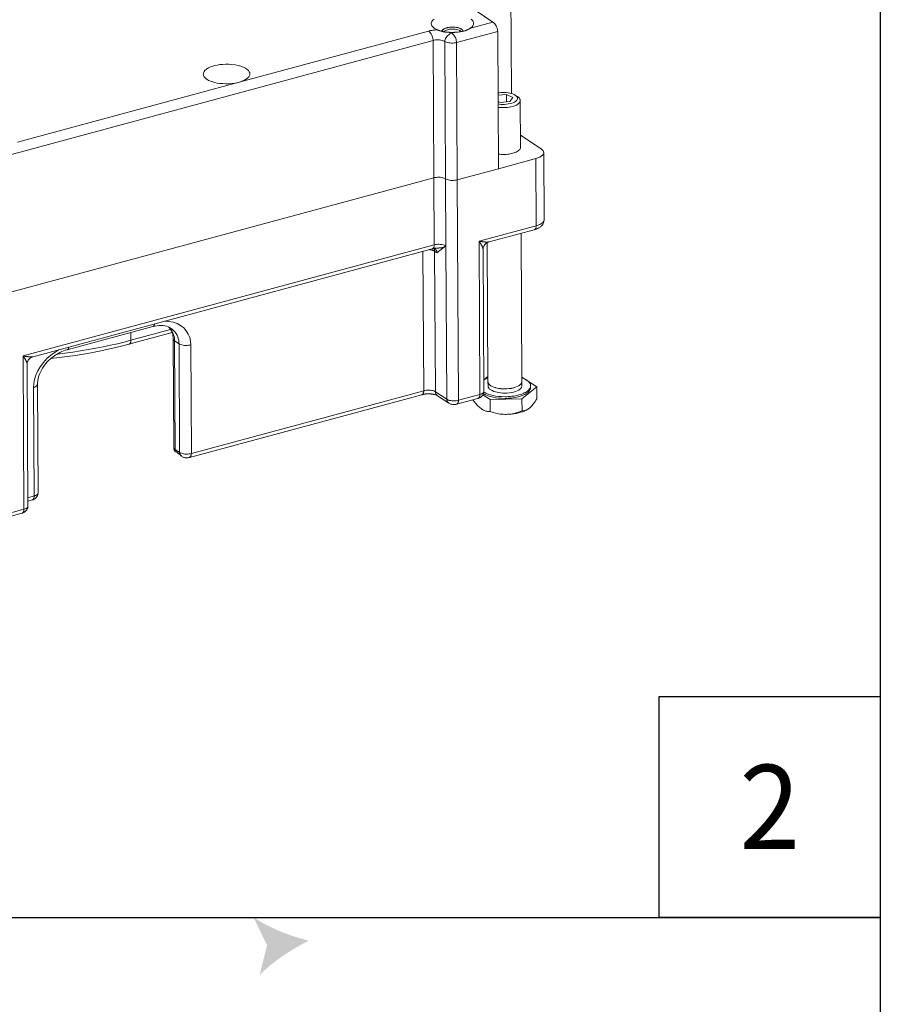
# Model space of a CAD drawing. Extents: x 23.23 to 30.04, y -1.59 to 5.83.
# Drawn here: x 29.07 to 30.04, y 4.09 to 5.2 of the extents above; entities that cross this region are included whole.
import ezdxf

# ---------------------------------------------------------------- set-up
doc = ezdxf.new("R2010")
doc.units = 0
doc.header["$MEASUREMENT"] = 0
for name, color, linetype in [('dimension-Bemassung', 7, 'CONTINUOUS'), ('Layer 1', 7, 'CONTINUOUS'), ('lines', 7, 'CONTINUOUS')]:
    doc.layers.add(name, color=color, linetype=linetype)
doc.styles.get("Standard").update_dxf_attribs({"font": 'monotxt.shx'})

msp = doc.modelspace()

# ---------------------------------------------------------------- hatches: boundary and pattern name
at = {"layer": 'Layer 1', "true_color": 0xffffff}
h = msp.add_hatch(color=7, dxfattribs=at)
h.dxf.hatch_style = 2
edge = h.paths.add_edge_path()
edge.add_spline(control_points=[(29.3964, 4.1588), (29.3776, 4.1495), (29.3545, 4.1345), (29.3408, 4.1197), (29.3408, 4.1197), (29.3492, 4.1538), (29.3492, 4.1538), (29.3492, 4.1538), (29.3339, 4.1854), (29.3339, 4.1854), (29.3504, 4.1739), (29.376, 4.164), (29.3964, 4.1588)], knot_values=[0, 0, 0, 0, 0.013889, 0.013889, 0.013889, 0.027778, 0.027778, 0.027778, 0.041667, 0.041667, 0.041667, 0.055556, 0.055556, 0.055556, 0.055556], degree=3, periodic=0)
edge.add_line((29.3964, 4.1588), (29.3964, 4.1588))

# ---------------------------------------------------------------- linework, layer by layer
at = {"layer": 'dimension-Bemassung'}
msp.add_line((23.2264, 4.1853), (30.0429, 4.1853), dxfattribs=at)
for points in [[(23.2264, 5.8265), (30.0429, 5.8265), (30.0429, 2.5441), (23.2264, 2.5441)], [(30.0429, 4.1853), (29.7929, 4.1853), (29.7929, 4.4353), (30.0429, 4.4353)]]:
    msp.add_lwpolyline(points, close=True, dxfattribs=at)
at = {"layer": 'lines', "lineweight": 13}
for points in [[(29.625, 5.2322), (29.6256, 5.1173)], [(29.5801, 5.2013), (29.5811, 5.2004), (29.5819, 5.1995), (29.5824, 5.1986), (29.5828, 5.1976), (29.5829, 5.1966), (29.5828, 5.1956), (29.5825, 5.1947), (29.5819, 5.1938), (29.5812, 5.1929), (29.5803, 5.1921), (29.5793, 5.1913), (29.6048, 5.1982), (29.5856, 5.2109)], [(29.3176, 5.1301), (29.5319, 5.188), (29.5328, 5.1883), (29.5336, 5.1885), (29.5346, 5.1886), (29.5356, 5.1888), (29.5366, 5.189), (29.5376, 5.1891), (29.5387, 5.1892), (29.5398, 5.1893), (29.5409, 5.1893), (29.5421, 5.1893), (29.5407, 5.19), (29.5393, 5.1907), (29.5382, 5.1914), (29.5371, 5.1923), (29.5363, 5.1931), (29.5357, 5.1941), (29.5352, 5.1951), (29.535, 5.196), (29.535, 5.197), (29.5353, 5.198), (29.5357, 5.1989), (29.5364, 5.1999), (29.5372, 5.2007), (29.5382, 5.2016)], [(29.547, 5.1877), (29.5471, 5.1882), (29.5474, 5.1888), (29.5479, 5.1894), (29.5486, 5.19), (29.5494, 5.1905), (29.5505, 5.191), (29.5517, 5.1915), (29.5531, 5.1919), (29.5546, 5.1922), (29.5561, 5.1924), (29.5577, 5.1925), (29.5592, 5.1925), (29.5607, 5.1925), (29.5621, 5.1924), (29.5634, 5.1922), (29.5645, 5.192), (29.5657, 5.1917), (29.5668, 5.1913), (29.5678, 5.1909), (29.5688, 5.1904), (29.5696, 5.1898), (29.5703, 5.1892), (29.5707, 5.1885), (29.5709, 5.1878)], [(29.5708, 5.1878), (29.5706, 5.1885), (29.5702, 5.1891), (29.5695, 5.1898), (29.5687, 5.1903), (29.5677, 5.1908), (29.5667, 5.1912), (29.5656, 5.1916), (29.5645, 5.1919), (29.5633, 5.1921), (29.5621, 5.1923), (29.5607, 5.1924), (29.5592, 5.1924), (29.5577, 5.1924), (29.5562, 5.1923), (29.5547, 5.1921), (29.5532, 5.1918), (29.5518, 5.1914), (29.5506, 5.191), (29.5495, 5.1905), (29.5487, 5.1899), (29.5481, 5.1893), (29.5476, 5.1888), (29.5473, 5.1882), (29.5471, 5.1876)], [(29.5793, 5.1913), (29.5791, 5.1911), (29.5788, 5.191), (29.5785, 5.1908), (29.5782, 5.1906), (29.5779, 5.1905), (29.5776, 5.1903), (29.5773, 5.1901), (29.5769, 5.1899), (29.5766, 5.1898), (29.5762, 5.1896), (29.5758, 5.1894), (29.5754, 5.1893), (29.575, 5.1891), (29.5744, 5.1889), (29.5738, 5.1887), (29.5732, 5.1884), (29.5725, 5.1882), (29.5717, 5.188), (29.5708, 5.1878), (29.5699, 5.1876), (29.569, 5.1874), (29.5681, 5.1872), (29.5672, 5.1871), (29.5664, 5.187), (29.5655, 5.1868), (29.5647, 5.1868), (29.5639, 5.1867), (29.5631, 5.1866), (29.5624, 5.1866), (29.5617, 5.1866)], [(29.6101, 5.1876), (29.61, 5.1888), (29.6098, 5.1901), (29.6094, 5.1914), (29.6089, 5.1928), (29.6083, 5.194), (29.6077, 5.1952), (29.607, 5.1962), (29.6063, 5.197), (29.6055, 5.1977), (29.6048, 5.1982)], [(29.5371, 5.1774), (29.537, 5.1785), (29.5369, 5.1797), (29.5365, 5.181), (29.5361, 5.1823), (29.5355, 5.1835), (29.5349, 5.1847), (29.5342, 5.1858), (29.5334, 5.1867), (29.5327, 5.1875), (29.5319, 5.188)], [(29.5371, 5.1774), (29.5383, 5.1777), (29.5397, 5.1779), (29.5412, 5.178), (29.5427, 5.1781), (29.5443, 5.178), (29.5458, 5.1778), (29.5472, 5.1775), (29.5484, 5.1771), (29.5495, 5.1767), (29.5503, 5.1762), (29.5504, 5.1773), (29.5507, 5.1785), (29.5511, 5.1796), (29.5518, 5.1808), (29.5526, 5.182), (29.5537, 5.183), (29.5548, 5.1839), (29.556, 5.1847), (29.5572, 5.1853), (29.5584, 5.1857)], [(29.5569, 5.1865), (29.5563, 5.1865), (29.5558, 5.1865), (29.5552, 5.1866), (29.5547, 5.1866), (29.5541, 5.1866), (29.5535, 5.1866), (29.5529, 5.1867), (29.5523, 5.1867), (29.5517, 5.1868), (29.5511, 5.1869), (29.5507, 5.1869), (29.5502, 5.187), (29.5498, 5.1871), (29.5494, 5.1871), (29.5489, 5.1872), (29.5485, 5.1873), (29.5481, 5.1874), (29.5477, 5.1875), (29.5473, 5.1876), (29.5468, 5.1877), (29.5463, 5.1879), (29.5457, 5.188), (29.5452, 5.1882), (29.5447, 5.1883), (29.5442, 5.1885), (29.5437, 5.1887), (29.5433, 5.1889), (29.5429, 5.189), (29.5425, 5.1892), (29.5421, 5.1893)], [(29.5493, 5.1872), (29.5497, 5.1876), (29.5501, 5.188), (29.5507, 5.1884), (29.5514, 5.1888), (29.5523, 5.1892), (29.5532, 5.1895), (29.5542, 5.1898), (29.5553, 5.19), (29.5564, 5.1902), (29.5576, 5.1902), (29.5587, 5.1903), (29.5598, 5.1903), (29.5619, 5.1901), (29.5636, 5.1898), (29.5652, 5.1894), (29.5666, 5.1889), (29.5672, 5.1885), (29.5678, 5.1881), (29.5682, 5.1877), (29.5686, 5.1873)], [(29.5617, 5.1866), (29.5612, 5.1865), (29.5607, 5.1865), (29.5602, 5.1865), (29.5597, 5.1865), (29.5592, 5.1865), (29.5588, 5.1865), (29.5583, 5.1865), (29.5578, 5.1865), (29.5573, 5.1865), (29.5569, 5.1865), (29.557, 5.1864), (29.5572, 5.1863), (29.5573, 5.1862), (29.5575, 5.1862), (29.5576, 5.1861), (29.5578, 5.186), (29.5579, 5.1859), (29.5581, 5.1858), (29.5582, 5.1857), (29.5584, 5.1857)], [(29.5584, 5.1857), (29.5617, 5.1866)], [(29.5636, 5.175), (29.5635, 5.1761), (29.5633, 5.1773), (29.563, 5.1786), (29.5626, 5.1799), (29.562, 5.1811), (29.5614, 5.1823), (29.5607, 5.1834), (29.5599, 5.1843), (29.5591, 5.1851), (29.5584, 5.1856)], [(29.6101, 5.1876), (29.5636, 5.175)], [(29.6109, 5.0322), (29.6101, 5.1876)], [(28.8592, 4.8385), (29.5379, 5.022), (29.5371, 5.1774)], [(29.5371, 5.1774), (28.9022, 5.0058)], [(29.5636, 5.175), (29.5623, 5.1748), (29.5609, 5.1746), (29.5594, 5.1744), (29.5579, 5.1744), (29.5563, 5.1745), (29.5548, 5.1747), (29.5534, 5.175), (29.5522, 5.1753), (29.5511, 5.1758), (29.5503, 5.1762)], [(29.5503, 5.1762), (29.5512, 5.0208)], [(29.5636, 5.175), (29.5644, 5.0196)], [(29.3298, 5.1395), (29.3296, 5.1407), (29.3291, 5.142), (29.3287, 5.1427), (29.3281, 5.1433), (29.3267, 5.1446), (29.3249, 5.1459), (29.3225, 5.1471), (29.3197, 5.1482), (29.3166, 5.1491), (29.3132, 5.1497), (29.3096, 5.1502), (29.3059, 5.1504), (29.3024, 5.1505), (29.299, 5.1503), (29.2958, 5.15), (29.2929, 5.1495), (29.2902, 5.1489), (29.2878, 5.1482), (29.2854, 5.1474), (29.2831, 5.1464), (29.2811, 5.1452), (29.2802, 5.1446), (29.2794, 5.1439), (29.2787, 5.1432), (29.2782, 5.1424), (29.2777, 5.1416), (29.2774, 5.1409), (29.2772, 5.1401), (29.2771, 5.1393), (29.2772, 5.1385), (29.2774, 5.1377), (29.2777, 5.1369), (29.2782, 5.1362), (29.2788, 5.1354), (29.2795, 5.1347), (29.2803, 5.134), (29.2812, 5.1334), (29.2832, 5.1322), (29.2855, 5.1312), (29.2879, 5.1304), (29.2903, 5.1297), (29.2929, 5.1292), (29.2959, 5.1288), (29.2991, 5.1285), (29.3025, 5.1283), (29.3061, 5.1284), (29.3097, 5.1287), (29.3133, 5.1291), (29.3167, 5.1299), (29.3198, 5.1308), (29.3226, 5.1319), (29.3249, 5.1331), (29.3268, 5.1343), (29.3282, 5.1357), (29.3287, 5.1363), (29.3291, 5.137), (29.3296, 5.1383), (29.3298, 5.1395)], [(29.0669, 5.0623), (29.3176, 5.1301)], [(29.6104, 5.118), (29.6121, 5.1182), (29.6139, 5.1184), (29.6158, 5.1185), (29.6178, 5.1185), (29.6198, 5.1184), (29.6218, 5.1182), (29.6237, 5.1178), (29.6255, 5.1174), (29.6271, 5.1169), (29.6286, 5.1163), (29.6298, 5.1156), (29.6308, 5.1149), (29.6315, 5.1142), (29.6321, 5.1135), (29.6324, 5.1128), (29.6326, 5.1121), (29.6325, 5.1114), (29.6323, 5.1107), (29.6319, 5.1099), (29.6312, 5.1091), (29.6303, 5.1083), (29.6291, 5.1076), (29.6276, 5.1069), (29.626, 5.1063), (29.6241, 5.1059), (29.6221, 5.1055), (29.6201, 5.1052), (29.618, 5.105), (29.616, 5.105), (29.614, 5.1051), (29.6122, 5.1053), (29.6105, 5.1055)], [(29.6104, 5.1153), (29.62, 5.1162)], [(29.62, 5.1162), (29.6273, 5.1127), (29.6238, 5.1083), (29.613, 5.1073), (29.6105, 5.1085)], [(29.6105, 5.1017), (29.6139, 5.1014), (29.6175, 5.1014), (29.6213, 5.1016), (29.625, 5.1022), (29.6284, 5.1031), (29.6313, 5.1043), (29.6334, 5.1057), (29.6348, 5.1071), (29.6355, 5.1085), (29.6357, 5.1098), (29.6356, 5.1102), (29.6355, 5.1106), (29.6353, 5.111), (29.6351, 5.1114), (29.6348, 5.1119), (29.6345, 5.1123), (29.6341, 5.1127), (29.6336, 5.1131), (29.633, 5.1136), (29.6324, 5.114)], [(29.6201, 5.108), (29.62, 5.1162)], [(29.6324, 5.114), (29.6298, 5.1156)], [(29.6325, 5.1111), (29.6325, 5.1118)], [(29.636, 5.0566), (29.6357, 5.1095)], [(29.6359, 5.0702), (29.6592, 5.0548)], [(29.6271, 5.0497), (29.6258, 5.0494), (29.6245, 5.0491), (29.623, 5.0489), (29.6215, 5.0487), (29.6198, 5.0485), (29.6181, 5.0484), (29.6163, 5.0484), (29.6145, 5.0485), (29.6126, 5.0486), (29.6108, 5.0488)], [(29.636, 5.0566), (29.6359, 5.0557), (29.6355, 5.0548), (29.635, 5.0539), (29.6342, 5.0531), (29.6333, 5.0524), (29.6322, 5.0517), (29.631, 5.0511), (29.6297, 5.0506), (29.6285, 5.0501), (29.6271, 5.0497)], [(29.6359, 5.0557), (29.6359, 5.0566)], [(29.6534, 5.0437), (29.6556, 5.0444), (29.6577, 5.0453), (29.6594, 5.0463), (29.6609, 5.0475), (29.6618, 5.0488), (29.6622, 5.0501), (29.6621, 5.0514), (29.6616, 5.0526), (29.6606, 5.0538), (29.6592, 5.0548)], [(29.6538, 4.9678), (29.6552, 4.9682), (29.6566, 4.9687), (29.6579, 4.9693), (29.6591, 4.9699), (29.6602, 4.9706), (29.661, 4.9714), (29.6617, 4.9722), (29.6623, 4.973), (29.6626, 4.9738), (29.6627, 4.9747), (29.6623, 5.0505)], [(29.6534, 5.0437), (29.6109, 5.0322)], [(29.6538, 4.9678), (29.6534, 5.0437)], [(29.5644, 5.0197), (29.6109, 5.0322)], [(29.5512, 5.0208), (29.5504, 5.0213), (29.5493, 5.0217), (29.5481, 5.0221), (29.5467, 5.0224), (29.5452, 5.0226), (29.5436, 5.0227), (29.542, 5.0227), (29.5406, 5.0225), (29.5392, 5.0223), (29.5379, 5.022)], [(29.5384, 4.9461), (29.5379, 5.022)], [(29.5512, 5.0208), (29.5516, 4.9449)], [(29.5512, 5.0208), (29.552, 5.0204), (29.5531, 5.0199), (29.5543, 5.0196), (29.5556, 5.0193), (29.5572, 5.0191), (29.5587, 5.019), (29.5603, 5.019), (29.5618, 5.0192), (29.5632, 5.0194), (29.5644, 5.0196)], [(29.5644, 5.0196), (29.5658, 4.7703)], [(29.6515, 4.9633), (29.6516, 4.9633), (29.6517, 4.9633), (29.6518, 4.9634), (29.6519, 4.9634), (29.652, 4.9634), (29.6521, 4.9634), (29.6522, 4.9635), (29.6523, 4.9635), (29.6524, 4.9635), (29.6525, 4.9636), (29.6528, 4.9637), (29.6531, 4.9638), (29.6534, 4.9639), (29.6537, 4.964), (29.654, 4.9641), (29.6543, 4.9642), (29.6546, 4.9643), (29.6549, 4.9645), (29.6552, 4.9646), (29.6555, 4.9648), (29.6562, 4.9651), (29.6568, 4.9655), (29.6575, 4.9659), (29.6581, 4.9663), (29.6587, 4.9668), (29.6592, 4.9672), (29.6597, 4.9678), (29.6603, 4.9683), (29.6607, 4.9689), (29.6611, 4.9695), (29.6614, 4.9699), (29.6616, 4.9704), (29.6619, 4.9709), (29.6621, 4.9714), (29.6623, 4.972), (29.6624, 4.9725), (29.6625, 4.973), (29.6626, 4.9736), (29.6627, 4.9741), (29.6627, 4.9747)], [(29.5891, 4.9503), (29.6538, 4.9678)], [(29.6003, 4.9494), (29.6515, 4.9633)], [(29.6375, 4.7914), (29.6365, 4.9592)], [(29.6515, 4.9633), (29.652, 4.9634), (29.6523, 4.9637), (29.6527, 4.964), (29.653, 4.9644), (29.6532, 4.9649), (29.6534, 4.9654), (29.6536, 4.966), (29.6537, 4.9665), (29.6538, 4.9672), (29.6538, 4.9678)], [(29.0733, 4.8204), (29.5384, 4.9461)], [(29.5361, 4.9416), (29.5365, 4.9418), (29.5369, 4.942), (29.5373, 4.9424), (29.5376, 4.9427), (29.5378, 4.9432), (29.538, 4.9437), (29.5382, 4.9443), (29.5383, 4.9449), (29.5384, 4.9455), (29.5384, 4.9461)], [(29.5516, 4.9449), (29.5508, 4.9454), (29.5497, 4.9458), (29.5485, 4.9462), (29.5471, 4.9465), (29.5456, 4.9467), (29.544, 4.9468), (29.5425, 4.9468), (29.541, 4.9466), (29.5396, 4.9464), (29.5384, 4.9461)], [(29.5891, 4.9503), (29.5891, 4.9503), (29.5891, 4.9503), (29.5892, 4.9503), (29.5892, 4.9503), (29.5892, 4.9503), (29.5893, 4.9503), (29.5893, 4.9503), (29.5893, 4.9503), (29.5894, 4.9503), (29.5894, 4.9503), (29.5894, 4.9503), (29.5894, 4.9503), (29.5894, 4.9503), (29.5895, 4.9503), (29.5895, 4.9502), (29.5895, 4.9502), (29.5896, 4.9502), (29.5896, 4.9502), (29.5896, 4.9502), (29.5897, 4.9502), (29.5897, 4.9502), (29.5897, 4.9502), (29.5898, 4.9502), (29.5898, 4.9502), (29.5898, 4.9502), (29.5899, 4.9502), (29.5899, 4.9502)], [(29.5901, 4.7769), (29.5891, 4.9503)], [(29.5895, 4.9497), (29.5895, 4.9497), (29.5895, 4.9497), (29.5895, 4.9498), (29.5894, 4.9498), (29.5894, 4.9498), (29.5894, 4.9498), (29.5894, 4.9498), (29.5894, 4.9499), (29.5894, 4.9499), (29.5894, 4.9499), (29.5894, 4.9499), (29.5894, 4.9499), (29.5893, 4.9499), (29.5893, 4.95), (29.5893, 4.95), (29.5893, 4.95), (29.5893, 4.95), (29.5893, 4.95), (29.5893, 4.9501), (29.5893, 4.9501), (29.5893, 4.9501), (29.5892, 4.9501), (29.5892, 4.9501), (29.5892, 4.9501), (29.5892, 4.9501), (29.5892, 4.9502), (29.5892, 4.9502), (29.5892, 4.9502), (29.5891, 4.9502), (29.5891, 4.9502), (29.5891, 4.9503), (29.5891, 4.9503), (29.5891, 4.9503)], [(29.5895, 4.9497), (29.5895, 4.9498), (29.5896, 4.9498), (29.5896, 4.9498), (29.5897, 4.9499), (29.5897, 4.9499), (29.5897, 4.95), (29.5898, 4.95), (29.5898, 4.9501), (29.5898, 4.9501), (29.5899, 4.9502)], [(29.5936, 4.9415), (29.5936, 4.9417), (29.5936, 4.9418), (29.5935, 4.942), (29.5935, 4.9422), (29.5934, 4.9424), (29.5934, 4.9426), (29.5933, 4.9429), (29.5932, 4.9431), (29.5931, 4.9434), (29.5929, 4.9437), (29.5928, 4.9439), (29.5927, 4.9442), (29.5926, 4.9444), (29.5924, 4.9447), (29.5923, 4.945), (29.5921, 4.9453), (29.592, 4.9456), (29.5918, 4.9459), (29.5916, 4.9462), (29.5915, 4.9465), (29.5913, 4.9468), (29.5911, 4.9471), (29.5909, 4.9474), (29.5907, 4.9477), (29.5905, 4.9481), (29.5903, 4.9484), (29.5901, 4.9487), (29.5899, 4.949), (29.5897, 4.9494), (29.5895, 4.9497)], [(29.5899, 4.9502), (29.5903, 4.9501), (29.5908, 4.95), (29.5912, 4.95), (29.5916, 4.9499), (29.5921, 4.9498), (29.5925, 4.9498), (29.5929, 4.9497), (29.5933, 4.9497), (29.5937, 4.9496), (29.5941, 4.9496), (29.5945, 4.9495), (29.5949, 4.9495), (29.5953, 4.9494), (29.5957, 4.9494), (29.596, 4.9494), (29.5964, 4.9493), (29.5967, 4.9493), (29.5971, 4.9493), (29.5974, 4.9493), (29.5977, 4.9493), (29.5981, 4.9493), (29.5984, 4.9493), (29.5987, 4.9493), (29.599, 4.9493), (29.5992, 4.9493), (29.5995, 4.9493), (29.5997, 4.9493), (29.6, 4.9494), (29.6001, 4.9494), (29.6003, 4.9494)], [(29.5936, 4.9415), (29.5937, 4.9426), (29.5939, 4.9436), (29.5943, 4.9446), (29.5948, 4.9455), (29.5955, 4.9464), (29.5963, 4.9472), (29.5971, 4.9479), (29.5981, 4.9486), (29.5992, 4.9491), (29.6003, 4.9494)], [(29.5982, 4.9487), (29.5991, 4.7912)], [(29.0846, 4.8196), (29.5361, 4.9416)], [(29.5265, 4.7811), (29.5256, 4.9388)], [(29.5388, 4.9389), (29.5384, 4.9392), (29.538, 4.9394), (29.5375, 4.9397), (29.5369, 4.9399), (29.5363, 4.9401), (29.5357, 4.9402), (29.535, 4.9404), (29.5342, 4.9405), (29.5335, 4.9406), (29.5327, 4.9407)], [(29.5361, 4.9416), (29.5367, 4.9418), (29.5372, 4.9419), (29.5379, 4.942), (29.5385, 4.9421), (29.5392, 4.9422), (29.5399, 4.9423), (29.5406, 4.9424), (29.5413, 4.9425), (29.542, 4.9425), (29.5427, 4.9425)], [(29.5379, 4.942), (29.5381, 4.9417), (29.5382, 4.9415), (29.5384, 4.9412), (29.5385, 4.9409), (29.5386, 4.9405), (29.5387, 4.9402), (29.5387, 4.9399), (29.5388, 4.9396), (29.5388, 4.9393), (29.5388, 4.9389)], [(29.5383, 4.9421), (29.5384, 4.9421), (29.5384, 4.942), (29.5385, 4.942), (29.5386, 4.9419), (29.5387, 4.9419), (29.5388, 4.9419), (29.5389, 4.9418), (29.539, 4.9417), (29.539, 4.9417), (29.5391, 4.9417), (29.5395, 4.9413), (29.54, 4.941), (29.5403, 4.9406), (29.5406, 4.9401), (29.5408, 4.9397), (29.5411, 4.9392), (29.5412, 4.9387), (29.5413, 4.9382), (29.5414, 4.9378), (29.5414, 4.9373)], [(29.5397, 4.78), (29.5388, 4.9389), (29.5414, 4.9372)], [(29.5516, 4.9449), (29.5414, 4.9372)], [(29.5427, 4.9425), (29.543, 4.9425), (29.5432, 4.9425), (29.5435, 4.9425), (29.5437, 4.9426), (29.544, 4.9426), (29.5442, 4.9426), (29.5444, 4.9426), (29.5446, 4.9426), (29.5449, 4.9426), (29.5451, 4.9426), (29.5452, 4.9426), (29.5453, 4.9426), (29.5454, 4.9427), (29.5456, 4.9427), (29.5457, 4.9427), (29.5458, 4.9427), (29.5459, 4.9427), (29.546, 4.9427), (29.5461, 4.9427), (29.5462, 4.9427), (29.5465, 4.9428), (29.5469, 4.9428), (29.5472, 4.9429), (29.5475, 4.9429), (29.5477, 4.943), (29.548, 4.943), (29.5483, 4.9431), (29.5485, 4.9432), (29.5488, 4.9433), (29.549, 4.9434), (29.5493, 4.9435), (29.5496, 4.9436), (29.5499, 4.9438), (29.5501, 4.9439), (29.5504, 4.9441), (29.5507, 4.9443), (29.5509, 4.9444), (29.5511, 4.9446), (29.5514, 4.9448), (29.5516, 4.9449)], [(29.5516, 4.9449), (29.5526, 4.7715)], [(29.5945, 4.7803), (29.5936, 4.9415)], [(29.2333, 4.8598), (29.2382, 4.8596), (29.243, 4.8587), (29.2474, 4.8572), (29.2515, 4.855), (29.255, 4.8522), (29.2579, 4.8489), (29.2602, 4.8452), (29.2618, 4.8413), (29.2627, 4.8371), (29.2629, 4.833), (29.2637, 4.7101)], [(29.123, 4.8274), (29.2201, 4.8536)], [(29.1931, 4.8337), (29.2419, 4.8469)], [(29.2402, 4.8503), (29.1953, 4.8382), (29.1953, 4.847)], [(29.2201, 4.8536), (29.2204, 4.8538), (29.2207, 4.8539), (29.221, 4.8542), (29.2213, 4.8544), (29.2215, 4.8547), (29.2217, 4.8551), (29.2219, 4.8554), (29.222, 4.8559), (29.2221, 4.8563), (29.2222, 4.8568)], [(29.2201, 4.8536), (29.2226, 4.8542), (29.225, 4.8546), (29.2274, 4.8548), (29.2296, 4.8549), (29.2317, 4.8548), (29.2337, 4.8545), (29.2356, 4.8541), (29.2373, 4.8535), (29.2388, 4.8528), (29.2401, 4.852)], [(29.2379, 4.8532), (29.2388, 4.8522), (29.2396, 4.8512), (29.2404, 4.85), (29.2411, 4.8488), (29.2417, 4.8475), (29.2422, 4.8461), (29.2426, 4.8446), (29.2428, 4.843), (29.243, 4.8414), (29.2431, 4.8397)], [(29.2446, 4.8375), (29.2445, 4.8392), (29.2444, 4.8409), (29.244, 4.8426), (29.2436, 4.8443), (29.243, 4.8459), (29.2423, 4.8475), (29.2414, 4.849), (29.2404, 4.8505), (29.2393, 4.8519), (29.238, 4.8531)], [(29.2401, 4.852), (29.242, 4.8507), (29.2436, 4.8492), (29.2451, 4.8476), (29.2463, 4.8458), (29.2474, 4.844), (29.2483, 4.8421), (29.2489, 4.8402), (29.2494, 4.8382), (29.2496, 4.8361), (29.2497, 4.8341)], [(29.1953, 4.8382), (29.1877, 4.8362), (29.18, 4.8343), (29.172, 4.8325), (29.1638, 4.8307), (29.1555, 4.8291), (29.147, 4.8276), (29.1383, 4.8262), (29.1296, 4.8248), (29.1207, 4.8236), (29.1117, 4.8225)], [(29.1953, 4.8382), (29.1953, 4.8376), (29.1953, 4.8369), (29.1952, 4.8363), (29.195, 4.8358), (29.1948, 4.8353), (29.1945, 4.8348), (29.1942, 4.8344), (29.1939, 4.8341), (29.1935, 4.8339), (29.1931, 4.8337)], [(29.2446, 4.8375), (29.2444, 4.8377), (29.2441, 4.8379), (29.2439, 4.8381), (29.2437, 4.8383), (29.2435, 4.8385), (29.2434, 4.8387), (29.2433, 4.839), (29.2432, 4.8392), (29.2431, 4.8394), (29.2431, 4.8397)], [(29.2431, 4.8397), (29.2438, 4.7168)], [(29.2504, 4.7113), (29.2453, 4.7147), (29.2446, 4.8375)], [(29.2446, 4.8375), (29.2497, 4.8341)], [(29.085, 4.7848), (29.0853, 4.7892), (29.0862, 4.7938), (29.0877, 4.7986), (29.0899, 4.8035), (29.0928, 4.8083), (29.0963, 4.813), (29.1003, 4.8174), (29.1047, 4.8213), (29.1094, 4.8248), (29.1143, 4.8276)], [(29.0895, 4.7883), (29.0895, 4.7899), (29.0898, 4.7928), (29.0903, 4.7953), (29.0911, 4.7978), (29.0919, 4.8), (29.0929, 4.8022), (29.094, 4.8044), (29.0953, 4.8066), (29.0965, 4.8084), (29.0978, 4.8102), (29.0992, 4.8119), (29.1007, 4.8136), (29.1022, 4.8152), (29.1039, 4.8167), (29.1056, 4.8182), (29.1074, 4.8196), (29.1092, 4.8209), (29.1111, 4.8222), (29.1131, 4.8233), (29.115, 4.8244), (29.117, 4.8253), (29.119, 4.8261), (29.121, 4.8268), (29.123, 4.8274), (29.1233, 4.8275), (29.1236, 4.8277), (29.1239, 4.8279), (29.1242, 4.8282), (29.1245, 4.8285), (29.1247, 4.8288), (29.1248, 4.8292), (29.125, 4.8296), (29.1251, 4.8301), (29.1252, 4.8306)], [(29.1048, 4.8176), (29.1141, 4.8186), (29.1233, 4.8198), (29.1325, 4.8211), (29.1415, 4.8226), (29.1504, 4.8241), (29.1592, 4.8258), (29.1679, 4.8276), (29.1764, 4.8295), (29.1848, 4.8315), (29.1931, 4.8337)], [(29.2497, 4.8341), (29.2506, 4.8337), (29.2516, 4.8333), (29.2528, 4.8329), (29.2542, 4.8326), (29.2557, 4.8324), (29.2573, 4.8323), (29.2589, 4.8323), (29.2604, 4.8325), (29.2618, 4.8327), (29.2629, 4.833)], [(29.2497, 4.8341), (29.2504, 4.7113)], [(29.0733, 4.8204), (29.0734, 4.8204), (29.0734, 4.8204), (29.0734, 4.8204), (29.0735, 4.8204), (29.0735, 4.8204), (29.0736, 4.8204), (29.0736, 4.8204), (29.0736, 4.8204), (29.0736, 4.8204), (29.0736, 4.8204), (29.0737, 4.8204), (29.0737, 4.8204), (29.0737, 4.8204), (29.0737, 4.8204), (29.0738, 4.8204), (29.0738, 4.8204), (29.0738, 4.8204), (29.0738, 4.8203), (29.0738, 4.8203), (29.0739, 4.8203), (29.0739, 4.8203), (29.0739, 4.8203), (29.074, 4.8203), (29.074, 4.8203), (29.074, 4.8203), (29.074, 4.8203), (29.0741, 4.8203), (29.0741, 4.8203), (29.0741, 4.8203), (29.0741, 4.8203)], [(29.0743, 4.647), (29.0734, 4.8204)], [(29.0738, 4.8198), (29.0738, 4.8199), (29.0737, 4.8199), (29.0737, 4.8199), (29.0737, 4.8199), (29.0737, 4.8199), (29.0737, 4.8199), (29.0737, 4.82), (29.0737, 4.82), (29.0736, 4.82), (29.0736, 4.82), (29.0736, 4.82), (29.0736, 4.82), (29.0736, 4.8201), (29.0736, 4.8201), (29.0736, 4.8201), (29.0736, 4.8201), (29.0736, 4.8201), (29.0736, 4.8201), (29.0735, 4.8202), (29.0735, 4.8202), (29.0735, 4.8202), (29.0735, 4.8202), (29.0735, 4.8202), (29.0735, 4.8202), (29.0735, 4.8203), (29.0735, 4.8203), (29.0735, 4.8203), (29.0734, 4.8203), (29.0734, 4.8203), (29.0734, 4.8203), (29.0734, 4.8204), (29.0734, 4.8204), (29.0734, 4.8204), (29.0734, 4.8204), (29.0734, 4.8204)], [(29.0741, 4.8203), (29.0741, 4.8203), (29.0741, 4.8202), (29.074, 4.8202), (29.074, 4.8201), (29.0739, 4.8201), (29.0739, 4.82), (29.0738, 4.82), (29.0738, 4.8199), (29.0738, 4.8199), (29.0738, 4.8198)], [(29.0779, 4.8116), (29.0779, 4.8117), (29.0779, 4.8118), (29.0779, 4.8119), (29.0779, 4.812), (29.0778, 4.8121), (29.0778, 4.8122), (29.0778, 4.8123), (29.0777, 4.8124), (29.0777, 4.8125), (29.0777, 4.8127), (29.0776, 4.8127), (29.0776, 4.8128), (29.0776, 4.8129), (29.0776, 4.813), (29.0775, 4.8131), (29.0775, 4.8132), (29.0774, 4.8133), (29.0774, 4.8134), (29.0774, 4.8135), (29.0773, 4.8135), (29.0772, 4.8138), (29.0771, 4.8141), (29.0769, 4.8144), (29.0768, 4.8147), (29.0766, 4.8151), (29.0764, 4.8154), (29.0763, 4.8157), (29.076, 4.8161), (29.0759, 4.8164), (29.0757, 4.8168), (29.0755, 4.8169), (29.0754, 4.8171), (29.0753, 4.8173), (29.0752, 4.8175), (29.0751, 4.8177), (29.075, 4.8179), (29.0749, 4.818), (29.0748, 4.8182), (29.0747, 4.8184), (29.0746, 4.8186), (29.0745, 4.8187), (29.0744, 4.8188), (29.0743, 4.819), (29.0742, 4.8191), (29.0741, 4.8192), (29.0741, 4.8193), (29.074, 4.8195), (29.0739, 4.8196), (29.0738, 4.8197), (29.0738, 4.8198)], [(29.0741, 4.8203), (29.0743, 4.8203), (29.0745, 4.8202), (29.0746, 4.8202), (29.0748, 4.8202), (29.075, 4.8202), (29.0752, 4.8201), (29.0753, 4.8201), (29.0755, 4.8201), (29.0756, 4.8201), (29.0758, 4.82), (29.076, 4.82), (29.0763, 4.82), (29.0765, 4.8199), (29.0768, 4.8199), (29.077, 4.8199), (29.0772, 4.8198), (29.0775, 4.8198), (29.0777, 4.8198), (29.0779, 4.8197), (29.0782, 4.8197), (29.0786, 4.8197), (29.0791, 4.8196), (29.0795, 4.8196), (29.08, 4.8195), (29.0804, 4.8195), (29.0808, 4.8194), (29.0812, 4.8194), (29.0816, 4.8194), (29.082, 4.8194), (29.0823, 4.8194), (29.0824, 4.8194), (29.0825, 4.8194), (29.0827, 4.8194), (29.0828, 4.8194), (29.0829, 4.8194), (29.083, 4.8194), (29.0831, 4.8194), (29.0832, 4.8194), (29.0833, 4.8194), (29.0834, 4.8194), (29.0836, 4.8194), (29.0837, 4.8194), (29.0838, 4.8194), (29.0839, 4.8194), (29.0841, 4.8195), (29.0842, 4.8195), (29.0843, 4.8195), (29.0844, 4.8195), (29.0845, 4.8195), (29.0846, 4.8196)], [(29.0779, 4.8116), (29.0779, 4.8127), (29.0781, 4.8137), (29.0785, 4.8147), (29.0791, 4.8157), (29.0797, 4.8165), (29.0805, 4.8174), (29.0814, 4.8181), (29.0824, 4.8187), (29.0834, 4.8192), (29.0846, 4.8196)], [(29.0788, 4.6504), (29.0779, 4.8116)], [(29.599, 4.7973), (29.5944, 4.7936)], [(29.5944, 4.7934), (29.5949, 4.7936), (29.5953, 4.7939), (29.5958, 4.7941), (29.5962, 4.7944), (29.5966, 4.7946), (29.5972, 4.7948), (29.5976, 4.795), (29.5981, 4.7952), (29.5986, 4.7954), (29.5991, 4.7956)], [(29.6374, 4.7958), (29.6398, 4.7948), (29.6418, 4.7938), (29.6435, 4.7927), (29.6449, 4.7916), (29.6454, 4.791), (29.6459, 4.7904), (29.6467, 4.7893), (29.6471, 4.7882), (29.6473, 4.7871), (29.6474, 4.7865), (29.6473, 4.7858), (29.6471, 4.7851), (29.6468, 4.7844), (29.6465, 4.7836), (29.6459, 4.7829), (29.6453, 4.7821), (29.6446, 4.7814), (29.6437, 4.7807), (29.6426, 4.78), (29.6415, 4.7792), (29.6402, 4.7786), (29.6388, 4.7779), (29.6373, 4.7773), (29.6356, 4.7768), (29.6339, 4.7763), (29.6321, 4.7758), (29.6302, 4.7754), (29.6283, 4.7751), (29.6263, 4.7748), (29.6244, 4.7746), (29.6224, 4.7745), (29.6204, 4.7743), (29.6184, 4.7743), (29.6146, 4.7744), (29.6111, 4.7747), (29.6078, 4.7751), (29.6049, 4.7757), (29.6021, 4.7763), (29.5994, 4.7772), (29.5981, 4.7777), (29.5969, 4.7783), (29.5956, 4.7789), (29.5945, 4.7795)], [(29.5991, 4.7973), (29.599, 4.7973)], [(29.6375, 4.7914), (29.6374, 4.7905), (29.6372, 4.79), (29.637, 4.7895), (29.6367, 4.7891), (29.6363, 4.7886), (29.6358, 4.7881), (29.6353, 4.7876), (29.6347, 4.7872), (29.6339, 4.7867), (29.6323, 4.7859), (29.6304, 4.7851), (29.6281, 4.7844), (29.6258, 4.7839), (29.6232, 4.7835), (29.6207, 4.7833), (29.6181, 4.7832), (29.6157, 4.7833), (29.6134, 4.7835), (29.6113, 4.7838), (29.6094, 4.7841), (29.6075, 4.7846), (29.6057, 4.7852), (29.6039, 4.7859), (29.6023, 4.7868), (29.6016, 4.7873), (29.601, 4.7878), (29.6004, 4.7883), (29.6, 4.7889), (29.5996, 4.7894), (29.5994, 4.79), (29.5992, 4.7906), (29.5991, 4.7912)], [(29.6375, 4.7914), (29.6374, 4.7904), (29.6372, 4.79), (29.637, 4.7895), (29.6367, 4.789), (29.6363, 4.7885), (29.6359, 4.7881), (29.6353, 4.7876), (29.6347, 4.7871), (29.634, 4.7867), (29.6323, 4.7858), (29.6304, 4.785), (29.6282, 4.7844), (29.6258, 4.7838), (29.6233, 4.7835), (29.6207, 4.7832), (29.6182, 4.7832), (29.6157, 4.7832), (29.6134, 4.7834), (29.6113, 4.7837), (29.6094, 4.7841), (29.6075, 4.7845), (29.6057, 4.7851), (29.6039, 4.7859), (29.6023, 4.7867), (29.6016, 4.7872), (29.601, 4.7877), (29.6004, 4.7883), (29.6, 4.7888), (29.5996, 4.7894), (29.5993, 4.79), (29.5992, 4.7906), (29.5991, 4.7912)], [(29.5991, 4.7911), (29.5992, 4.7865)], [(29.6543, 4.7854), (29.6374, 4.7964)], [(29.6375, 4.7866), (29.6375, 4.7913)], [(29.0902, 4.6654), (29.0895, 4.7883), (29.0894, 4.7879), (29.0893, 4.7874), (29.089, 4.787), (29.0887, 4.7867), (29.0882, 4.7863), (29.0877, 4.7859), (29.0871, 4.7856), (29.0865, 4.7853), (29.0858, 4.7851), (29.085, 4.7848)], [(29.0857, 4.662), (29.085, 4.7848)], [(29.2637, 4.7101), (29.5265, 4.7811)], [(29.5265, 4.7811), (29.5265, 4.7805), (29.5264, 4.7799), (29.5263, 4.7793), (29.5261, 4.7787), (29.5259, 4.7782), (29.5257, 4.7778), (29.5254, 4.7773), (29.525, 4.777), (29.5246, 4.7768), (29.5242, 4.7766), (29.5242, 4.7766), (29.5243, 4.7766), (29.5243, 4.7767), (29.5243, 4.7767), (29.5243, 4.7767), (29.5244, 4.7767), (29.5244, 4.7767), (29.5245, 4.7767), (29.5245, 4.7767), (29.5245, 4.7767), (29.5246, 4.7767), (29.5246, 4.7767), (29.5246, 4.7767), (29.5247, 4.7767), (29.5247, 4.7767), (29.5248, 4.7767), (29.5248, 4.7768), (29.5249, 4.7768), (29.5249, 4.7768), (29.525, 4.7768), (29.5251, 4.7768), (29.5251, 4.7769), (29.5252, 4.7769), (29.5253, 4.7769), (29.5254, 4.7769), (29.5255, 4.7769), (29.5256, 4.7769), (29.5257, 4.777), (29.5258, 4.777), (29.526, 4.777), (29.5261, 4.777), (29.5262, 4.7771), (29.5263, 4.7771), (29.5265, 4.7771), (29.5266, 4.7771), (29.5268, 4.7772), (29.527, 4.7772), (29.5272, 4.7772), (29.5275, 4.7773), (29.5277, 4.7773), (29.5279, 4.7773), (29.5282, 4.7773), (29.5285, 4.7774), (29.5287, 4.7774), (29.5289, 4.7774), (29.5292, 4.7774), (29.5297, 4.7775), (29.5301, 4.7775), (29.5306, 4.7775), (29.5311, 4.7775), (29.5316, 4.7775), (29.5321, 4.7775), (29.5326, 4.7775), (29.5331, 4.7775), (29.5336, 4.7775), (29.5341, 4.7775), (29.5347, 4.7774), (29.5353, 4.7773), (29.536, 4.7773), (29.5366, 4.7772), (29.5371, 4.7771), (29.5377, 4.777), (29.5382, 4.7769), (29.5387, 4.7767), (29.5392, 4.7767), (29.5397, 4.7765), (29.54, 4.7764), (29.5404, 4.7763), (29.5407, 4.7762), (29.541, 4.7761), (29.5412, 4.776), (29.5414, 4.7759), (29.5416, 4.7758), (29.5418, 4.7757), (29.5419, 4.7756), (29.542, 4.7755)], [(29.5265, 4.7811), (29.5277, 4.7814), (29.5291, 4.7816), (29.5306, 4.7818), (29.5321, 4.7818), (29.5337, 4.7817), (29.5352, 4.7815), (29.5366, 4.7812), (29.5379, 4.7808), (29.5389, 4.7804), (29.5397, 4.7799)], [(29.5397, 4.7799), (29.5526, 4.7715)], [(29.542, 4.7755), (29.5416, 4.7759), (29.5412, 4.7762), (29.5408, 4.7766), (29.5405, 4.777), (29.5403, 4.7775), (29.5401, 4.778), (29.5399, 4.7784), (29.5398, 4.779), (29.5397, 4.7794), (29.5397, 4.7799)], [(29.5878, 4.7723), (29.5889, 4.7727), (29.59, 4.7732), (29.591, 4.7738), (29.5919, 4.7745), (29.5926, 4.7754), (29.5933, 4.7762), (29.5938, 4.7772), (29.5942, 4.7782), (29.5944, 4.7792), (29.5945, 4.7803)], [(29.5901, 4.7769), (29.5908, 4.7771), (29.5915, 4.7773), (29.5921, 4.7776), (29.5927, 4.7779), (29.5932, 4.7783), (29.5937, 4.7786), (29.594, 4.779), (29.5943, 4.7794), (29.5944, 4.7799), (29.5945, 4.7803)], [(29.5941, 4.7778), (29.5953, 4.7771), (29.5965, 4.7765), (29.5978, 4.7759), (29.5992, 4.7754), (29.6006, 4.7749), (29.602, 4.7745), (29.6049, 4.7738), (29.6078, 4.7732), (29.611, 4.7728), (29.6144, 4.7725), (29.6181, 4.7724), (29.62, 4.7724), (29.6219, 4.7725), (29.6239, 4.7727), (29.6258, 4.7728), (29.6277, 4.7731), (29.6296, 4.7734), (29.6315, 4.7738), (29.6332, 4.7742), (29.635, 4.7747), (29.6366, 4.7752), (29.6381, 4.7758), (29.6396, 4.7763), (29.6409, 4.777), (29.6421, 4.7777), (29.6432, 4.7783), (29.6441, 4.7791), (29.6449, 4.7798), (29.6456, 4.7805), (29.6462, 4.7813), (29.6466, 4.782), (29.647, 4.7827), (29.6472, 4.7834), (29.6473, 4.7841), (29.6474, 4.7847), (29.6473, 4.7867)], [(29.6375, 4.7866), (29.6374, 4.7857), (29.6372, 4.7853), (29.637, 4.7848), (29.6367, 4.7843), (29.6363, 4.7838), (29.6358, 4.7833), (29.6353, 4.7829), (29.6347, 4.7824), (29.634, 4.7819), (29.6323, 4.7811), (29.6304, 4.7803), (29.6281, 4.7796), (29.6258, 4.7791), (29.6233, 4.7787), (29.6207, 4.7785), (29.6182, 4.7785), (29.6157, 4.7785), (29.6135, 4.7787), (29.6114, 4.779), (29.6095, 4.7793), (29.6076, 4.7798), (29.6057, 4.7804), (29.6039, 4.7812), (29.6024, 4.782), (29.6016, 4.7825), (29.601, 4.783), (29.6005, 4.7835), (29.6, 4.7841), (29.5996, 4.7847), (29.5994, 4.7853), (29.5992, 4.7859), (29.5992, 4.7865)], [(29.6376, 4.7719), (29.6543, 4.7854)], [(29.6543, 4.7854), (29.6543, 4.7718)], [(29.2614, 4.7056), (29.5242, 4.7766)], [(29.542, 4.7755), (29.5549, 4.7671)], [(29.5526, 4.7715), (29.5534, 4.771), (29.5544, 4.7706), (29.5557, 4.7702), (29.557, 4.7699), (29.5586, 4.7697), (29.5601, 4.7697), (29.5617, 4.7697), (29.5632, 4.7698), (29.5646, 4.77), (29.5658, 4.7703)], [(29.5526, 4.7715), (29.5526, 4.771), (29.5527, 4.7705), (29.5528, 4.77), (29.5529, 4.7695), (29.5531, 4.769), (29.5534, 4.7686), (29.5537, 4.7682), (29.554, 4.7678), (29.5544, 4.7674), (29.5549, 4.7671), (29.5556, 4.7666), (29.5564, 4.7663), (29.5572, 4.7659), (29.5581, 4.7657), (29.559, 4.7655), (29.5599, 4.7654), (29.5608, 4.7654), (29.5617, 4.7654), (29.5626, 4.7656), (29.5635, 4.7658)], [(29.5635, 4.7658), (29.5878, 4.7723)], [(29.5635, 4.7658), (29.5639, 4.7659), (29.5643, 4.7662), (29.5647, 4.7665), (29.565, 4.7669), (29.5652, 4.7674), (29.5655, 4.7679), (29.5656, 4.7684), (29.5657, 4.769), (29.5658, 4.7697), (29.5658, 4.7703)], [(29.5658, 4.7703), (29.5901, 4.7769)], [(29.5825, 4.7709), (29.5825, 4.7702)], [(29.5825, 4.7702), (29.5835, 4.7688), (29.5846, 4.7675), (29.5856, 4.7663), (29.5866, 4.7651), (29.5876, 4.7641), (29.5885, 4.7632), (29.5894, 4.7624), (29.5903, 4.7616), (29.5913, 4.7609), (29.5921, 4.7603), (29.593, 4.7597), (29.594, 4.7592), (29.5948, 4.7588), (29.5958, 4.7584), (29.5967, 4.7581), (29.5977, 4.7579), (29.5986, 4.7577), (29.5996, 4.7576), (29.6007, 4.7575), (29.6018, 4.7576)], [(29.5878, 4.7723), (29.5882, 4.7725), (29.5886, 4.7727), (29.5889, 4.7731), (29.5892, 4.7735), (29.5895, 4.7739), (29.5897, 4.7744), (29.5899, 4.775), (29.59, 4.7756), (29.59, 4.7762), (29.5901, 4.7769)], [(29.5935, 4.7766), (29.6017, 4.7712)], [(29.6377, 4.7583), (29.6376, 4.7719), (29.6017, 4.7712), (29.6018, 4.7576)], [(29.646, 4.7614), (29.6468, 4.7621), (29.6476, 4.7628), (29.6484, 4.7636), (29.6492, 4.7645), (29.65, 4.7654), (29.6508, 4.7665), (29.6516, 4.7676), (29.6525, 4.7689), (29.6534, 4.7703), (29.6543, 4.7718)], [(29.6018, 4.7576), (29.6038, 4.7569), (29.6058, 4.7563), (29.6077, 4.7558), (29.6095, 4.7553), (29.6112, 4.755), (29.613, 4.7547), (29.6147, 4.7545), (29.6164, 4.7544), (29.6181, 4.7543), (29.6197, 4.7543)], [(29.6443, 4.7602), (29.6426, 4.7592), (29.6407, 4.7583), (29.6385, 4.7574), (29.6361, 4.7567), (29.6336, 4.756), (29.6309, 4.7554), (29.6282, 4.755), (29.6254, 4.7546), (29.6226, 4.7544), (29.6197, 4.7543)], [(29.6197, 4.7543), (29.6214, 4.7544), (29.6231, 4.7545), (29.6248, 4.7547), (29.6265, 4.755), (29.6282, 4.7553), (29.63, 4.7558), (29.6318, 4.7563), (29.6337, 4.7569), (29.6357, 4.7575), (29.6377, 4.7583)], [(29.6377, 4.7583), (29.6386, 4.7584), (29.6396, 4.7584), (29.6404, 4.7586), (29.6413, 4.7588), (29.6421, 4.7591), (29.6429, 4.7594), (29.6437, 4.7598), (29.6445, 4.7603), (29.6453, 4.7608), (29.646, 4.7614)], [(29.6443, 4.7602), (29.6445, 4.7603)], [(29.2453, 4.7147), (29.245, 4.7148), (29.2448, 4.715), (29.2446, 4.7152), (29.2444, 4.7154), (29.2442, 4.7156), (29.244, 4.7159), (29.2439, 4.7161), (29.2439, 4.7163), (29.2438, 4.7166), (29.2438, 4.7168)], [(29.2438, 4.7168), (29.2438, 4.716), (29.2439, 4.7153), (29.2441, 4.7146), (29.2443, 4.714), (29.2446, 4.7134), (29.2449, 4.7129), (29.2451, 4.7125), (29.2454, 4.7122), (29.2457, 4.7121), (29.2459, 4.7122)], [(29.2453, 4.7147), (29.2453, 4.7142), (29.2453, 4.7137), (29.2454, 4.7133), (29.2454, 4.713), (29.2454, 4.7127), (29.2455, 4.7124), (29.2456, 4.7122), (29.2457, 4.7122), (29.2457, 4.7121), (29.2459, 4.7122)], [(29.2459, 4.7122), (29.2527, 4.7069)], [(29.2527, 4.7069), (29.2523, 4.7072), (29.2519, 4.7076), (29.2515, 4.708), (29.2512, 4.7084), (29.2509, 4.7088), (29.2508, 4.7093), (29.2506, 4.7098), (29.2505, 4.7103), (29.2504, 4.7108), (29.2504, 4.7113)], [(29.2504, 4.7113), (29.2512, 4.7108), (29.2523, 4.7104), (29.2535, 4.71), (29.2549, 4.7097), (29.2564, 4.7095), (29.258, 4.7094), (29.2596, 4.7095), (29.2611, 4.7096), (29.2624, 4.7098), (29.2637, 4.7101)], [(29.2527, 4.7069), (29.2534, 4.7064), (29.2542, 4.706), (29.2551, 4.7057), (29.2559, 4.7055), (29.2567, 4.7053), (29.2576, 4.7052), (29.2584, 4.7052), (29.2591, 4.7052), (29.2598, 4.7053), (29.2604, 4.7055)], [(29.2637, 4.7101), (29.2636, 4.7094), (29.2635, 4.7088), (29.2634, 4.7082), (29.2631, 4.7077), (29.2629, 4.7071), (29.2625, 4.7067), (29.2621, 4.7063), (29.2616, 4.7059), (29.261, 4.7057), (29.2604, 4.7055)], [(29.0787, 4.6601), (29.0857, 4.662)], [(29.0787, 4.6562), (29.0834, 4.6575)], [(29.0834, 4.6575), (29.0846, 4.6578), (29.0857, 4.6583), (29.0866, 4.6589), (29.0875, 4.6597), (29.0883, 4.6605), (29.089, 4.6614), (29.0895, 4.6623), (29.0899, 4.6633), (29.0901, 4.6643), (29.0902, 4.6654)], [(29.0834, 4.6575), (29.0839, 4.6576), (29.0843, 4.6579), (29.0846, 4.6582), (29.0849, 4.6586), (29.0852, 4.659), (29.0854, 4.6596), (29.0855, 4.6601), (29.0857, 4.6607), (29.0857, 4.6613), (29.0857, 4.662)], [(29.0902, 4.6654), (29.0901, 4.665), (29.09, 4.6646), (29.0897, 4.6642), (29.0894, 4.6638), (29.0889, 4.6634), (29.0884, 4.663), (29.0878, 4.6627), (29.0871, 4.6624), (29.0865, 4.6622), (29.0857, 4.662)], [(29.0501, 4.6404), (29.0743, 4.647)], [(29.072, 4.6425), (29.0732, 4.6428), (29.0743, 4.6433), (29.0752, 4.6439), (29.0761, 4.6447), (29.0769, 4.6455), (29.0776, 4.6464), (29.0781, 4.6473), (29.0785, 4.6483), (29.0787, 4.6493), (29.0788, 4.6504)], [(29.072, 4.6425), (29.0725, 4.6426), (29.0729, 4.6429), (29.0732, 4.6432), (29.0735, 4.6436), (29.0738, 4.644), (29.074, 4.6445), (29.0741, 4.6451), (29.0743, 4.6457), (29.0743, 4.6463), (29.0743, 4.647)], [(29.0743, 4.647), (29.075, 4.6472), (29.0757, 4.6474), (29.0764, 4.6477), (29.077, 4.648), (29.0775, 4.6484), (29.0779, 4.6488), (29.0783, 4.6491), (29.0785, 4.6495), (29.0787, 4.65), (29.0788, 4.6504)], [(29.0478, 4.6359), (29.072, 4.6425)]]:
    msp.add_lwpolyline(points, dxfattribs=at)

# ---------------------------------------------------------------- texts
at = {"layer": 'lines', "insert": (29.9179, 4.3103), "char_height": 0.095048, "attachment_point": 5}
msp.add_mtext('{\\fArial|b0|i0|c0|p34;\\W0.9515;2}', dxfattribs=at)

doc.saveas('drawing.dxf')
